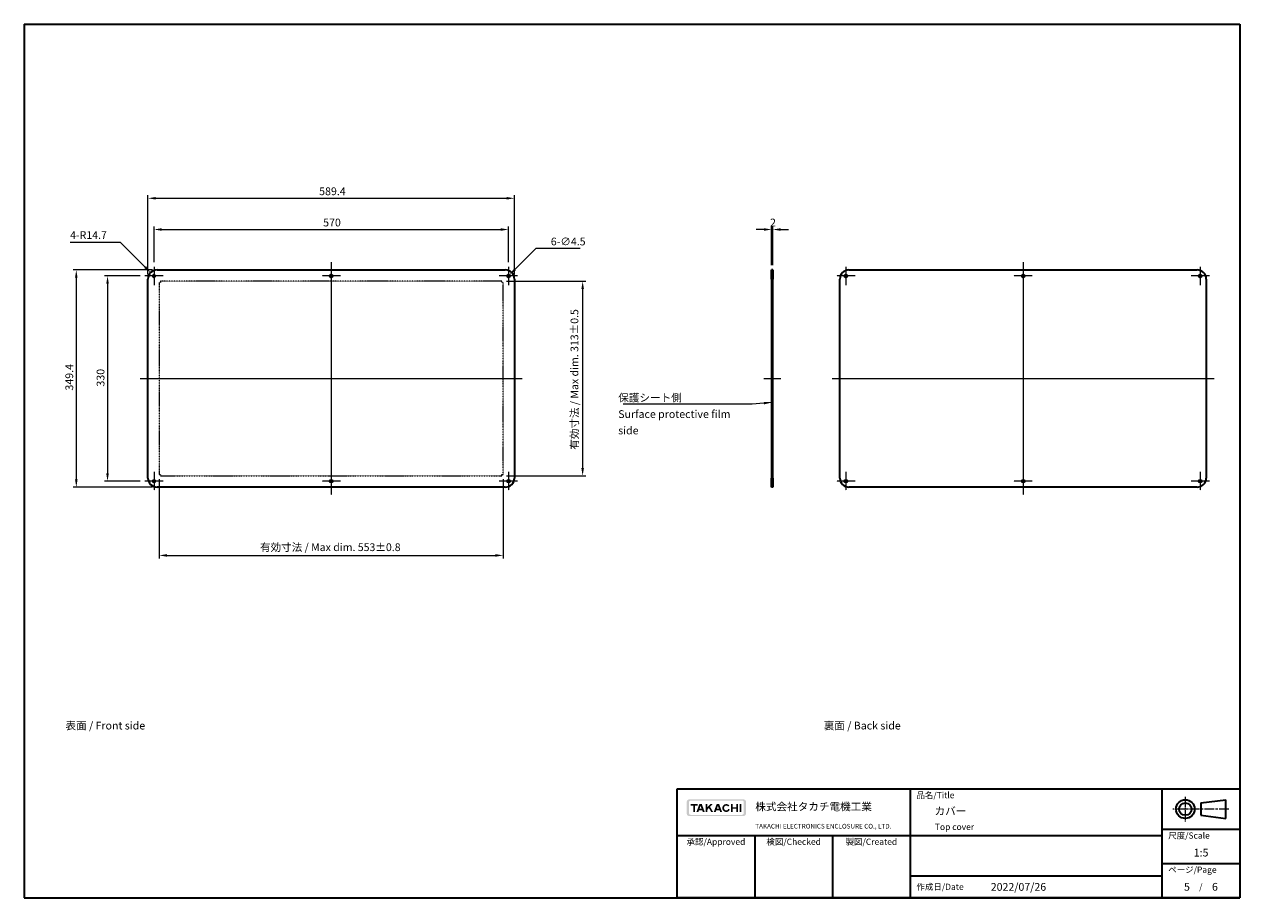
# Model space of a CAD drawing. Units: millimetres. Extents: x 0 to 10086, y 0 to 2388.
# Drawn here: x 6166 to 8121, y 0 to 1405 of the extents above; entities that cross this region are included whole.
import ezdxf
from ezdxf.enums import TextEntityAlignment as Align

# ---------------------------------------------------------------- set-up
doc = ezdxf.new("R2010")
doc.units = ezdxf.units.MM
doc.header["$LTSCALE"] = 0.6666666666666666
doc.linetypes.add('CHAIN', pattern=[0.35429999999999995, 0.2362, -0.0295, 0.0591, -0.0295])
doc.linetypes.add('DASH_DOUBLE_DOT', pattern=[0.43979999999999997, 0.24, -0.06, 0.0098, -0.06, 0.01, -0.06])
doc.layers.get('Defpoints').update_dxf_attribs({"lineweight": 25})
for name, color, linetype, lineweight in [('Border (ISO)', 7, 'Continuous', 35), ('Center Mark (ISO)', 131, 'Continuous', 18), ('Centerline (ISO)', 131, 'Continuous', 18), ('Dimension (ISO)', 7, 'Continuous', 18), ('Dimension (ISO) @ 1', 7, 'Continuous', 18), ('Hatch (ISO)', 1, 'Continuous', 18), ('Sketch Geometry (ISO)', 7, 'Continuous', 18), ('Symbol (ISO)', 7, 'Continuous', 18), ('Symbol (ISO) @ 1', 7, 'Continuous', 18), ('Title (ISO)', 7, 'Continuous', 35), ('Visible (ISO)', 7, 'Continuous', 35), ('Visible Narrow (ISO)', 7, 'Continuous', 25)]:
    doc.layers.add(name, color=color, linetype=linetype, lineweight=lineweight)
doc.styles.add('Note Text (TK)', font='MS PGothic.ttf')
doc.styles.add('文字スタイル67', font='arial.ttf')
doc.dimstyles.new('Default - Method 1b (TK)', dxfattribs={"dimscale": 0.6666666666666666, "dimtxt": 2.5, "dimasz": 2.5, "dimexe": 1, "dimexo": 1.499999999999999, "dimgap": 1, "dimtad": 1, "dimtoh": 1, "dimrnd": 1e-08, "dimdsep": 46, "dimtxsty": 'Note Text (TK)', "dimcen": 0.09, "dimdle": 5, "dimclrd": 100, "dimclre": 100, "dimclrt": 7, "dimadec": 1, "dimazin": 1, "dimtfac": 1, "dimtmove": 0, "dimatfit": 3, "dimfxl": 1, "dimtolj": 1, "dimlwd": -1, "dimlwe": -1, "dimarcsym": 0})
doc.dimstyles.new('Default - Method 1b (TK)$7', dxfattribs={"dimscale": 0.6666666666666666, "dimtxt": 2.5, "dimasz": 2.5, "dimexe": 1, "dimexo": 1.499999999999999, "dimgap": 1, "dimtad": 1, "dimtoh": 1, "dimrnd": 1e-08, "dimdsep": 46, "dimtxsty": 'Note Text (TK)', "dimcen": 0.09, "dimdle": 5, "dimclrd": 100, "dimclre": 100, "dimclrt": 7, "dimadec": 1, "dimazin": 1, "dimtfac": 1, "dimtmove": 0, "dimatfit": 3, "dimfxl": 1, "dimtolj": 1, "dimlwd": -1, "dimlwe": -1, "dimarcsym": 0})

# ---------------------------------------------------------------- blocks, each defined once
blk = doc.blocks.new('図面枠 tk図枠')
at = {"layer": 'Border (ISO)'}
for p, q in [((14.49999999999999, 289), (405.4999999999999, 289)), ((14.49999999999999, 289), (14.50000000000001, 8.000000000000007)), ((405.4999999999999, 289), (405.4999999999999, 8.000000000000007)), ((14.50000000000001, 8.000000000000007), (405.4999999999999, 8.000000000000007))]:
    blk.add_line(p, q, dxfattribs=at)
blk = doc.blocks.new('表題欄 tk表題欄')
at = {"layer": 'Hatch (ISO)'}
h = blk.add_hatch(color=256, dxfattribs=at)
edge = h.paths.add_edge_path(flags=0)
edge.add_arc((95.57537688673352, 236.2990653650367), 0.5958259999999996, 269.9999999999897, 360)
edge.add_line((96.17120288673351, 236.2990653650368), (96.17120288673348, 239.7107813650365))
edge.add_arc((95.5753768867335, 239.7107813650366), 0.5958259999999996, 0, 90.0000000000068)
edge.add_line((95.57537688673342, 240.3066073650366), (79.13710888673356, 240.3066073650366))
edge.add_arc((79.13710888673353, 239.7107813650366), 0.5958259999999996, 89.99999999999744, 180)
edge.add_line((78.54128288673353, 239.7107813650365), (78.54128288673331, 236.2990653650368))
edge.add_arc((79.13710888673332, 236.2990653650365), 0.5958259999999996, 180, 270.0000000000231)
edge.add_line((79.13710888673356, 235.7032393650365), (95.57537688673342, 235.7032393650367))
edge = h.paths.add_edge_path()
edge.add_line((77.83935088673357, 239.9556413650366), (77.83935088673357, 236.0542053650368))
edge.add_arc((78.54128288673346, 236.0542053650367), 0.7019319999998935, 180, 270.0000000000087)
edge.add_line((78.54128288673357, 235.3522733650368), (96.17120288673352, 235.3522733650368))
edge.add_arc((96.17120288673351, 236.0542053650367), 0.7019319999998921, 270, 360)
edge.add_line((96.8731348867334, 236.0542053650368), (96.87313488673352, 239.9556413650366))
edge.add_arc((96.1712028867336, 239.9556413650367), 0.7019319999998921, 0, 90.00000000000873)
edge.add_line((96.17120288673348, 240.6575733650367), (78.54128288673357, 240.6575733650366))
edge.add_arc((78.54128288673357, 239.9556413650366), 0.7019319999999984, 90, 180)
for points in [[(79.07181288673355, 239.1476033650369), (79.07181288673355, 238.6578833650367), (79.92066088673353, 238.6578833650367), (79.92066088673353, 236.6581933650368), (80.50832488673353, 236.6581933650368), (80.50832488673353, 238.6578833650367), (81.35717288673355, 238.6578833650367), (81.35717288673355, 239.1476033650369)], [(85.68407849525303, 236.6581933650368), (84.9434673993943, 237.8918698287545), (84.41792288673358, 237.3246628822781), (84.41792288673358, 236.6581933650368), (83.89555488673355, 236.6581933650368), (83.89555488673355, 239.1476033650369), (84.41792288673358, 239.1476033650369), (84.41792288673358, 238.0993979968839), (85.38913556809511, 239.1476033650369), (86.10696490847272, 239.1476033650369), (85.31925422435492, 238.2974470774499), (86.30334488673353, 236.6581933650368)], [(92.09142939614459, 239.1476033650369), (92.09142939614459, 236.6581933650368), (92.60971639614465, 236.6581933650368), (92.60971639614465, 237.6580383650368), (93.76872039614462, 237.6580383650368), (93.76872039614462, 236.6581933650368), (94.28700739614459, 236.6581933650368), (94.28700739614459, 239.1476033650369), (93.76872039614462, 239.1476033650369), (93.76872039614462, 238.1477583650367), (92.60971639614465, 238.1477583650367), (92.60971639614465, 239.1476033650369)], [(94.84202339614467, 239.1476033650369), (94.84202339614467, 236.6581933650368), (95.36439139614473, 236.6581933650368), (95.36439139614473, 239.1476033650369)]]:
    blk.add_hatch(color=256, dxfattribs=at).paths.add_polyline_path(points)
h = blk.add_hatch(color=256, dxfattribs=at)
h.paths.add_polyline_path([(82.59020695886475, 237.7110913650368), (81.95242681460243, 237.7110913650368), (82.27131688673356, 238.5794973650367)], flags=0)
h.paths.add_polyline_path([(82.77903014574996, 237.1968853650368), (81.76360362771717, 237.1968853650368), (81.56578886050404, 236.6581933650368), (80.94907288673355, 236.6581933650368), (81.86321688673357, 239.1476033650369), (82.67941688673353, 239.1476033650369), (83.59356088673351, 236.6581933650368), (82.97684491296302, 236.6581933650368)])
h = blk.add_hatch(color=256, dxfattribs=at)
h.paths.add_polyline_path([(87.52707281460246, 237.7110913650368), (88.16485295886469, 237.7110913650368), (87.84596288673359, 238.5794973650367)], flags=0)
h.paths.add_polyline_path([(87.14043486050403, 236.6581933650368), (87.3382496277172, 237.1968853650368), (88.35367614574989, 237.1968853650368), (88.551490912963, 236.6581933650368), (89.16820688673343, 236.6581933650368), (88.25406288673352, 239.1476033650369), (87.43786288673356, 239.1476033650369), (86.52371888673358, 236.6581933650368)])
h = blk.add_hatch(color=256, dxfattribs=at)
edge = h.paths.add_edge_path()
edge.add_arc((90.52309888673334, 237.9028983650369), 1.273272000000011, 38.55054079078439, 336.5820184016556)
edge.add_line((91.69149139614446, 237.3968543650369), (91.17255542714857, 237.6216113977801))
edge.add_ellipse((90.52309888673352, 237.9028983650369), major_axis=(0, -0.7998759999999119), ratio=0.8673469387756529, start_angle=128.5505407907963, end_angle=426.582018401653, ccw=False)
edge.add_line((91.09381514418376, 238.3576891122095), (91.51887237036831, 238.6964075050431))
at = {"layer": 'Title (ISO)'}
for p, q in [((74.70882392282105, 244.052739026017), (255.7088239228211, 244.052739026017)), ((74.70882392282105, 209.052739026017), (74.70882392282105, 244.052739026017)), ((149.7088239228211, 244.052739026017), (149.7088239228211, 209.052739026017)), ((230.7088239228211, 244.052739026017), (230.7088239228211, 209.052739026017)), ((255.7088239228211, 244.052739026017), (255.7088239228211, 209.052739026017)), ((243.2088239228211, 239.552739026017), (251.2088239228211, 240.5527390260171)), ((243.2088239228211, 239.552739026017), (243.2088239228211, 235.552739026017)), ((251.2088239228211, 234.552739026017), (251.2088239228211, 240.5527390260171)), ((243.2088239228211, 235.552739026017), (251.2088239228211, 234.552739026017)), ((230.7088239228211, 231.052739026017), (255.7088239228211, 231.052739026017)), ((74.70882392282105, 229.052739026017), (230.7088239228211, 229.052739026017)), ((99.70882392282108, 229.052739026017), (99.70882392282108, 209.052739026017)), ((124.708823922821, 229.052739026017), (124.708823922821, 209.052739026017)), ((230.7088239228211, 220.052739026017), (255.7088239228211, 220.052739026017)), ((149.7088239228211, 216.052739026017), (230.7088239228211, 216.052739026017)), ((255.7088239228211, 209.052739026017), (74.70882392282105, 209.052739026017))]:
    blk.add_line(p, q, dxfattribs=at)
at = {"layer": 'Title (ISO)', "color": 4, "linetype": 'CHAIN', "lineweight": 18, "ltscale": 8.889559745788574}
blk.add_line((238.2088239228211, 241.552739026017), (238.2088239228211, 233.552739026017), dxfattribs=at)
at = {"layer": 'Title (ISO)', "color": 4, "linetype": 'CHAIN', "lineweight": 18, "ltscale": 20.00163269042969}
blk.add_line((252.2088239228211, 237.552739026017), (234.2088239228211, 237.552739026017), dxfattribs=at)
at = {"layer": 'Title (ISO)'}
for radius in [3, 2]:
    blk.add_circle((238.2088239228211, 237.552739026017), radius, dxfattribs=at)
at = {"layer": 'Title (ISO)', "color": 1, "char_height": 2.000000029802322, "line_spacing_factor": 1.5, "style": 'Note Text (TK)'}
for s, insert, attachment_point in [('\\fＭＳ Ｐゴシック|b0|i0;{\\H2.0000;品名/Title}', (151.708823922821, 242.052739026017), 4), ('\\fＭＳ Ｐゴシック|b0|i0;{\\H2.0000;承認/Approved}', (87.20882392282108, 227.052739026017), 5), ('\\fＭＳ Ｐゴシック|b0|i0;{\\H2.0000;検図/Checked}', (112.208823922821, 227.052739026017), 5), ('\\fＭＳ Ｐゴシック|b0|i0;{\\H2.0000;製図/Created}', (137.2088239228211, 227.052739026017), 5), ('\\fＭＳ Ｐゴシック|b0|i0;{\\H2.0000;尺度/Scale}', (232.7088239228211, 229.052739026017), 4), ('\\fＭＳ Ｐゴシック|b0|i0;{\\H2.0000;ページ/Page}', (232.7088239228211, 218.052739026017), 4), ('\\fＭＳ Ｐゴシック|b0|i0;{\\H2.0000;作成日/Date}', (151.708823922821, 212.552739026017), 4)]:
    blk.add_mtext(s, dxfattribs=dict(at, insert=insert, attachment_point=attachment_point))
at = {"layer": 'Title (ISO)', "color": 7, "line_spacing_factor": 1.5, "style": 'Note Text (TK)'}
for s, insert, char_height, attachment_point in [('株式会社タカチ電機工業', (99.87313488673345, 238.052739026017), 2.5, 4), ('\\fArial|b0|i0;{\\H1.4986;TAKACHI ELECTRONICS ENCLOSURE CO., LTD.}', (99.87313488673342, 232.052739026017), 1.49859994649887, 4), ('\\fＭＳ Ｐゴシック|b0|i0;{\\H2.0000;/}', (243.2088239228211, 212.5527390260171), 2.000000029802322, 5)]:
    blk.add_mtext(s, dxfattribs=dict(at, insert=insert, char_height=char_height, attachment_point=attachment_point))
at = {"layer": 'Title (ISO)', "color": 7}
for tag, p, height, style in [('<品名>_001', (157.5383693773665, 235.6677958441988), 2.5, 'Note Text (TK)'), ('<Title>_001', (157.7088239228211, 230.5520568828656), 2.000000029802322, '文字スタイル67'), ('作成日_001', (175.6250171046392, 211.2814322078352), 2.5, 'Note Text (TK)'), ('<ページ_No.>_001', (237.9488807410029, 211.3027390260171), 2.5, 'Note Text (TK)'), ('<総ページ数>_001', (246.7997330137301, 211.3027390260171), 2.5, 'Note Text (TK)')]:
    blk.add_attdef(tag, p, '', height=height, dxfattribs=dict(at, style=style))
at = {"layer": 'Title (ISO)', "color": 7, "style": 'Note Text (TK)'}
blk.add_attdef('<尺度>', text='', height=2.5, dxfattribs=at).set_placement((243.2088239228211, 223.5527390260171), align=Align.MIDDLE_CENTER)
blk = doc.blocks.new('*D66')
at = {"layer": 'Defpoints', "color": 0}
for p in [(6944.287164025621, 1074.866860016284), (6374.287164025622, 1014.866860016284), (6944.287164025621, 1014.866860016284)]:
    blk.add_point(p, dxfattribs=at)
at = {"layer": 'Dimension (ISO)', "color": 100}
for p, q in [((6374.287164025622, 1022.366860016284), (6374.287164025622, 1079.866860016284)), ((6944.287164025621, 1022.366860016284), (6944.287164025621, 1079.866860016284)), ((6386.787164025622, 1074.866860016284), (6931.787164025621, 1074.866860016284))]:
    blk.add_line(p, q, dxfattribs=at)
for points in [[(6386.787164025622, 1076.950193349617), (6386.787164025622, 1072.78352668295), (6374.287164025622, 1074.866860016284)], [(6931.787164025621, 1076.950193349617), (6931.787164025621, 1072.78352668295), (6944.287164025621, 1074.866860016284)]]:
    blk.add_solid(points, dxfattribs=at)
at = {"layer": 'Dimension (ISO)', "color": 7, "insert": (6646.432050389257, 1086.116860016284), "char_height": 12.5, "attachment_point": 4, "style": 'Note Text (TK)'}
blk.add_mtext('\\A1;570', dxfattribs=at)
blk = doc.blocks.new('*D67')
at = {"layer": 'Defpoints', "color": 0}
for p in [(6953.987164025623, 1125.116860016284), (6364.587164025621, 995.1168600162839), (6953.987164025623, 995.1168600162839)]:
    blk.add_point(p, dxfattribs=at)
at = {"layer": 'Dimension (ISO)', "color": 100}
for p, q in [((6364.587164025621, 1002.616860016284), (6364.587164025621, 1130.116860016284)), ((6377.087164025621, 1125.116860016284), (6941.487164025622, 1125.116860016284)), ((6953.987164025623, 1002.616860016284), (6953.987164025623, 1130.116860016284))]:
    blk.add_line(p, q, dxfattribs=at)
for points in [[(6377.087164025621, 1127.200193349617), (6377.087164025621, 1123.03352668295), (6364.587164025621, 1125.116860016284)], [(6941.487164025622, 1127.200193349617), (6941.487164025622, 1123.03352668295), (6953.987164025623, 1125.116860016284)]]:
    blk.add_solid(points, dxfattribs=at)
at = {"layer": 'Dimension (ISO)', "color": 7, "insert": (6640.004493571076, 1136.366860016284), "char_height": 12.5, "attachment_point": 4, "style": 'Note Text (TK)'}
blk.add_mtext('\\A1;589.4', dxfattribs=at)
blk = doc.blocks.new('*D68')
at = {"layer": 'Defpoints', "color": 0}
for p in [(6368.892694342179, 1005.511329699726), (6379.28716402563, 995.1168600162837)]:
    blk.add_point(p, dxfattribs=at)
at = {"layer": 'Dimension (ISO)', "color": 100}
for p, q in [((6239.352957723664, 1054.697716132964), (6319.706307908907, 1054.697716132964)), ((6319.706307908907, 1054.697716132964), (6360.053859577345, 1014.350164464555))]:
    blk.add_line(p, q, dxfattribs=at)
blk.add_solid([(6361.526998704816, 1015.823303592027), (6358.580720449872, 1012.877025337082), (6368.892694342179, 1005.511329699726)], dxfattribs=at)
at = {"layer": 'Dimension (ISO)', "color": 7, "insert": (6239.352957723664, 1065.922716132963), "char_height": 12.5, "attachment_point": 4, "style": 'Note Text (TK)'}
blk.add_mtext('\\A1;\\fＭＳ Ｐゴシック|b0|i0;{\\H12.4500;4-R14.7}', dxfattribs=at)
blk = doc.blocks.new('*D69')
at = {"layer": 'Defpoints', "color": 0}
for p in [(6359.537164025625, 1000.116860016284), (6299.537164025624, 670.1168600162841), (6359.537164025625, 670.1168600162841)]:
    blk.add_point(p, dxfattribs=at)
at = {"layer": 'Dimension (ISO)', "color": 100}
for p, q in [((6352.037164025626, 1000.116860016284), (6294.537164025623, 1000.116860016284)), ((6299.537164025624, 987.6168600162842), (6299.537164025624, 682.6168600162841)), ((6352.037164025626, 670.1168600162841), (6294.537164025623, 670.1168600162841))]:
    blk.add_line(p, q, dxfattribs=at)
for points in [[(6297.45383069229, 987.6168600162842), (6301.620497358957, 987.6168600162842), (6299.537164025624, 1000.116860016284)], [(6297.45383069229, 682.6168600162841), (6301.620497358957, 682.6168600162841), (6299.537164025624, 670.1168600162841)]]:
    blk.add_solid(points, dxfattribs=at)
at = {"layer": 'Dimension (ISO)', "color": 7, "insert": (6288.287164025621, 822.2617463799203), "char_height": 12.5, "attachment_point": 4, "rotation": 90, "style": 'Note Text (TK)'}
blk.add_mtext('\\A1;330', dxfattribs=at)
blk = doc.blocks.new('*D70')
at = {"layer": 'Defpoints', "color": 0}
for p in [(6379.287164025625, 1009.816860016283), (6249.287164025627, 660.4168600162852), (6379.28716402563, 660.4168600162852)]:
    blk.add_point(p, dxfattribs=at)
at = {"layer": 'Dimension (ISO)', "color": 100}
for p, q in [((6371.787164025626, 1009.816860016283), (6244.287164025627, 1009.816860016283)), ((6249.287164025627, 997.3168600162832), (6249.287164025627, 672.9168600162852)), ((6371.787164025629, 660.4168600162852), (6244.287164025627, 660.4168600162852))]:
    blk.add_line(p, q, dxfattribs=at)
for points in [[(6247.203830692294, 997.3168600162832), (6251.37049735896, 997.3168600162832), (6249.287164025627, 1009.816860016283)], [(6247.203830692294, 672.9168600162852), (6251.37049735896, 672.9168600162852), (6249.287164025627, 660.4168600162852)]]:
    blk.add_solid(points, dxfattribs=at)
at = {"layer": 'Dimension (ISO)', "color": 7, "insert": (6238.037164025626, 815.8341895617384), "char_height": 12.5, "attachment_point": 4, "rotation": 90, "style": 'Note Text (TK)'}
blk.add_mtext('\\A1;349.4', dxfattribs=at)
blk = doc.blocks.new('*D71')
at = {"layer": 'Defpoints', "color": 0}
for p in [(6942.696173767958, 998.5258697586177), (6945.878154283291, 1001.707850273953)]:
    blk.add_point(p, dxfattribs=at)
at = {"layer": 'Dimension (ISO)', "color": 100}
for p, q in [((6988.538238264026, 1044.367934254712), (6954.71698904812, 1010.546685038787)), ((7059.639545355456, 1044.367934254712), (6988.538238264026, 1044.367934254712)), ((6943.837164025625, 1000.116860016285), (6944.737164025625, 1000.116860016285)), ((6944.287164025624, 999.6668600162857), (6944.287164025626, 1000.566860016286))]:
    blk.add_line(p, q, dxfattribs=at)
blk.add_solid([(6953.243849920648, 1012.019824166259), (6956.190128175592, 1009.073545911316), (6945.878154283291, 1001.707850273953)], dxfattribs=at)
at = {"layer": 'Dimension (ISO)', "color": 7, "insert": (7012.598352173639, 1055.592934254712), "char_height": 12.5, "attachment_point": 4, "style": 'Note Text (TK)'}
blk.add_mtext('\\A1;\\fＭＳ Ｐゴシック|b0|i0;{\\H12.4500;6-∅4.5}', dxfattribs=at)
blk = doc.blocks.new('*D72')
at = {"layer": 'Defpoints', "color": 0}
for p in [(6382.787164025625, 680.6168600162838), (6935.787164025622, 680.6168600162838), (6935.787164025622, 550.6168600162839)]:
    blk.add_point(p, dxfattribs=at)
at = {"layer": 'Dimension (ISO)', "color": 100}
for p, q in [((6382.787164025625, 673.1168600162838), (6382.787164025625, 545.6168600162839)), ((6935.787164025622, 673.1168600162838), (6935.787164025622, 545.6168600162839)), ((6395.287164025625, 550.6168600162839), (6923.287164025622, 550.6168600162839))]:
    blk.add_line(p, q, dxfattribs=at)
for points in [[(6395.287164025625, 552.7001933496173), (6395.287164025625, 548.5335266829505), (6382.787164025625, 550.6168600162839)], [(6923.287164025622, 552.7001933496173), (6923.287164025622, 548.5335266829505), (6935.787164025622, 550.6168600162839)]]:
    blk.add_solid(points, dxfattribs=at)
at = {"layer": 'Dimension (ISO)', "color": 7, "insert": (6544.79668107108, 563.8225418344656), "char_height": 12.5, "attachment_point": 4, "style": 'Note Text (TK)'}
blk.add_mtext('\\A1;\\fＭＳ Ｐゴシック|b0|i0;{\\H12.4500;有効寸法 / Max dim. 553±0.8}', dxfattribs=at)
blk = doc.blocks.new('*D73')
at = {"layer": 'Defpoints', "color": 0}
for p in [(6933.787164025625, 991.6168600162825), (6933.787164025625, 678.6168600162841), (7063.787164025623, 678.6168600162841)]:
    blk.add_point(p, dxfattribs=at)
at = {"layer": 'Dimension (ISO)', "color": 100}
for p, q in [((6941.287164025625, 991.6168600162825), (7068.787164025623, 991.6168600162825)), ((7063.787164025623, 979.1168600162825), (7063.787164025623, 691.1168600162841)), ((6941.287164025625, 678.6168600162841), (7068.787164025623, 678.6168600162841))]:
    blk.add_line(p, q, dxfattribs=at)
for points in [[(7061.703830692291, 979.1168600162825), (7065.870497358957, 979.1168600162825), (7063.787164025623, 991.6168600162825)], [(7061.703830692291, 691.1168600162841), (7065.870497358957, 691.1168600162841), (7063.787164025623, 678.6168600162841)]]:
    blk.add_solid(points, dxfattribs=at)
at = {"layer": 'Dimension (ISO)', "color": 7, "insert": (7050.58148220744, 720.6617463799203), "char_height": 12.5, "attachment_point": 4, "rotation": 90, "style": 'Note Text (TK)'}
blk.add_mtext('\\A1;\\fＭＳ Ｐゴシック|b0|i0;{\\H12.4500;有効寸法 / Max dim. 313±0.5}', dxfattribs=at)
blk = doc.blocks.new('*D74')
at = {"layer": 'Defpoints', "color": 0}
for p in [(7367.82553930659, 1074.866860016284), (7367.82553930659, 1009.816860016283), (7369.825539306591, 1009.816860016283)]:
    blk.add_point(p, dxfattribs=at)
at = {"layer": 'Dimension (ISO)', "color": 100}
for p, q in [((7367.82553930659, 1017.316860016283), (7367.82553930659, 1079.866860016284)), ((7369.825539306591, 1017.316860016283), (7369.825539306591, 1079.866860016284)), ((7355.32553930659, 1074.866860016284), (7342.825539306589, 1074.866860016284)), ((7369.825539306591, 1074.866860016284), (7367.82553930659, 1074.866860016284)), ((7382.325539306591, 1074.866860016284), (7394.825539306591, 1074.866860016284))]:
    blk.add_line(p, q, dxfattribs=at)
for points in [[(7355.32553930659, 1076.950193349617), (7355.32553930659, 1072.78352668295), (7367.82553930659, 1074.866860016284)], [(7382.325539306591, 1076.950193349617), (7382.325539306591, 1072.78352668295), (7369.825539306591, 1074.866860016284)]]:
    blk.add_solid(points, dxfattribs=at)
at = {"layer": 'Dimension (ISO)', "color": 7, "insert": (7365.203380215681, 1086.116860016284), "char_height": 12.5, "attachment_point": 4, "style": 'Note Text (TK)'}
blk.add_mtext('\\A1;2', dxfattribs=at)

msp = doc.modelspace()

# ---------------------------------------------------------------- linework, layer by layer
at = {"layer": 'Center Mark (ISO)', "linetype": 'CHAIN', "ltscale": 6.556023597717285}
for p, q in [((6389.037164025622, 1000.116860016284), (6359.537164025621, 1000.116860016284)), ((6374.287164025622, 1014.866860016284), (6374.287164025622, 985.3668600162839)), ((6674.037164025621, 1000.116860016284), (6644.537164025621, 1000.116860016284)), ((6659.287164025622, 1014.866860016284), (6659.287164025622, 985.3668600162839)), ((6959.037164025622, 1000.116860016284), (6929.537164025622, 1000.116860016284)), ((6944.287164025621, 1014.866860016284), (6944.287164025621, 985.3668600162839)), ((7501.930353820999, 1000.116860016284), (7472.430353821, 1000.116860016284)), ((7487.180353820999, 1014.866860016284), (7487.180353820999, 985.3668600162839)), ((7786.930353820999, 1000.116860016284), (7757.430353820999, 1000.116860016284)), ((7772.180353820998, 1014.866860016284), (7772.180353820998, 985.3668600162839)), ((8071.930353820999, 1000.116860016284), (8042.430353820998, 1000.116860016284)), ((8057.180353820999, 1014.866860016284), (8057.180353820999, 985.3668600162839)), ((6374.287164025622, 684.8668600162839), (6374.287164025622, 655.3668600162839)), ((6659.287164025622, 684.8668600162839), (6659.287164025622, 655.3668600162839)), ((6944.287164025621, 684.8668600162839), (6944.287164025621, 655.3668600162839)), ((7487.180353820999, 684.8668600162839), (7487.180353820999, 655.3668600162839)), ((7772.180353820998, 684.8668600162839), (7772.180353820998, 655.3668600162839)), ((8057.180353820999, 684.8668600162839), (8057.180353820999, 655.3668600162839)), ((6389.037164025622, 670.1168600162839), (6359.537164025621, 670.1168600162839)), ((6674.037164025621, 670.1168600162839), (6644.537164025621, 670.1168600162839)), ((6959.037164025622, 670.1168600162839), (6929.537164025622, 670.1168600162839)), ((7501.930353820999, 670.1168600162839), (7472.430353821, 670.1168600162839)), ((7786.930353820999, 670.1168600162839), (7757.430353820999, 670.1168600162839)), ((8071.930353820999, 670.1168600162839), (8042.430353820998, 670.1168600162839))]:
    msp.add_line(p, q, dxfattribs=at)
at = {"layer": 'Centerline (ISO)', "linetype": 'CHAIN', "ltscale": 23.99096870422363}
for p, q in [((6659.287164025622, 1022.316860016283), (6659.287164025622, 647.916860016285)), ((7772.180353820998, 1022.316860016283), (7772.180353820998, 647.916860016285)), ((6352.087164025621, 835.1168600162839), (6966.487164025622, 835.1168600162839)), ((7464.980353820998, 835.1168600162839), (8079.380353820996, 835.1168600162839))]:
    msp.add_line(p, q, dxfattribs=at)
at = {"layer": 'Centerline (ISO)', "linetype": 'CHAIN', "ltscale": 6.000420093536376}
msp.add_line((7355.325539306598, 835.1168600162839), (7382.325539306598, 835.1168600162839), dxfattribs=at)
at = {"layer": 'Sketch Geometry (ISO)', "color": 4, "linetype": 'DASH_DOUBLE_DOT', "lineweight": 18, "ltscale": 0.3579725623130798}
for p, q in [((6384.787164025625, 989.6168600162821), (6382.787164025625, 989.6168600162821)), ((6384.787164025625, 991.6168600162821), (6384.787164025625, 989.6168600162821)), ((6933.787164025623, 989.6168600162839), (6933.787164025623, 991.6168600162821)), ((6935.787164025622, 989.6168600162839), (6933.787164025623, 989.6168600162839)), ((6382.787164025625, 680.6168600162838), (6384.787164025625, 680.6168600162838)), ((6384.787164025625, 680.6168600162838), (6384.787164025625, 678.6168600162839)), ((6933.787164025623, 678.6168600162839), (6933.787164025623, 680.6168600162838)), ((6933.787164025623, 680.6168600162838), (6935.787164025622, 680.6168600162838))]:
    msp.add_line(p, q, dxfattribs=at)
at = {"layer": 'Sketch Geometry (ISO)', "color": 4, "linetype": 'DASH_DOUBLE_DOT', "lineweight": 18, "ltscale": 8.782401084899902}
for p, q in [((6382.787164025625, 989.6168600162821), (6382.787164025625, 680.6168600162838)), ((6935.787164025622, 680.6168600162838), (6935.787164025622, 989.6168600162839))]:
    msp.add_line(p, q, dxfattribs=at)
at = {"layer": 'Sketch Geometry (ISO)', "color": 4, "linetype": 'DASH_DOUBLE_DOT', "lineweight": 18, "ltscale": 8.916390419006348}
for p, q in [((6933.787164025623, 991.6168600162821), (6384.787164025625, 991.6168600162821)), ((6384.787164025625, 678.6168600162839), (6933.787164025623, 678.6168600162839))]:
    msp.add_line(p, q, dxfattribs=at)
at = {"layer": 'Visible (ISO)'}
for p, q in [((6379.287164025622, 1009.816860016283), (6939.287164025621, 1009.816860016283)), ((7369.825539306591, 1009.816860016283), (7367.82553930659, 1009.816860016283)), ((7367.825539306598, 995.1168600162839), (7367.82553930659, 1009.816860016283)), ((7369.825539306591, 1009.816860016283), (7369.825539306598, 995.1168600162839)), ((7492.180353820998, 1009.816860016283), (8052.180353820999, 1009.816860016283)), ((6364.587164025621, 675.1168600162839), (6364.587164025621, 995.1168600162839)), ((6953.987164025623, 995.1168600162839), (6953.987164025623, 675.1168600162839)), ((7367.825539306598, 995.1168600162839), (7367.825539306598, 675.1168600162839)), ((7369.825539306598, 675.1168600162839), (7369.825539306598, 995.1168600162839)), ((7477.480353820998, 675.1168600162839), (7477.480353820998, 995.1168600162839)), ((8066.880353820996, 995.1168600162839), (8066.880353820996, 675.1168600162839)), ((7367.82553930659, 660.416860016285), (7367.825539306598, 675.1168600162839)), ((7369.825539306598, 675.1168600162839), (7369.825539306591, 660.416860016285)), ((6939.287164025621, 660.416860016285), (6379.287164025625, 660.416860016285)), ((7369.825539306591, 660.416860016285), (7367.82553930659, 660.416860016285)), ((8052.180353820999, 660.416860016285), (7492.180353820998, 660.416860016285))]:
    msp.add_line(p, q, dxfattribs=at)
for centre in [(6374.287164025622, 1000.116860016284), (6659.287164025622, 1000.116860016284), (6944.287164025621, 1000.116860016284), (7487.180353820999, 1000.116860016284), (7772.180353820998, 1000.116860016284), (8057.180353820999, 1000.116860016284), (6374.287164025622, 670.1168600162839), (6659.287164025622, 670.1168600162839), (6944.287164025621, 670.1168600162839), (7487.180353820999, 670.1168600162839), (7772.180353820998, 670.1168600162839), (8057.180353820999, 670.1168600162839)]:
    msp.add_circle(centre, 2.249999999999997, dxfattribs=at)
for centre, radius, start, end in [((6379.287164025625, 995.1168600162839), 14.69999999999997, 90, 180), ((6939.287164025621, 995.1168600162839), 14.69999999999993, 0, 90), ((7492.180353820998, 995.1168600162839), 14.69999999999993, 90, 180), ((8052.180353820999, 995.1168600162839), 14.69999999999997, 0, 90), ((6379.287164025625, 675.1168600162839), 14.69999999999997, 180, 270), ((6939.287164025621, 675.1168600162857), 14.69999999999998, 270, 0), ((7492.180353820998, 675.1168600162857), 14.69999999999998, 180, 270), ((8052.180353820999, 675.1168600162839), 14.69999999999997, 270, 0)]:
    msp.add_arc(centre, radius, start, end, dxfattribs=at)
at = {"layer": 'Visible Narrow (ISO)'}
for p, q in [((7369.825539306598, 995.1168600162839), (7367.825539306598, 995.1168600162839)), ((7369.825539306598, 675.1168600162839), (7367.825539306598, 675.1168600162839))]:
    msp.add_line(p, q, dxfattribs=at)

# ---------------------------------------------------------------- block references
at = {"xscale": 5, "yscale": 5, "zscale": 5}
msp.add_blockref('図面枠 tk図枠', (6093.166666666666, -39.99999999999977), dxfattribs=at)
ref = msp.add_blockref('表題欄 tk表題欄', (6842.122547052558, -1045.263695130084), dxfattribs=dict(xscale=5, yscale=5, zscale=5))
ref.add_attrib('<品名>_001', 'カバー', (7629.814393939394, 133.1818181818184), dxfattribs={"layer": 'Title (ISO)', "color": 7, "height": 12.5, "style": 'Note Text (TK)'})
ref.add_attrib('<尺度>_001', '1:5', (8046.732007575757, 66.25000000000023), dxfattribs={"layer": 'Title (ISO)', "color": 7, "height": 12.5, "style": 'Note Text (TK)'})
ref.add_attrib('作成日_001', '2022/07/26', (7720.247632575757, 11.14346590909113), dxfattribs={"layer": 'Title (ISO)', "color": 7, "height": 12.5, "style": 'Note Text (TK)'})
ref.add_attrib('<Title>_001', 'Top cover', (7630.339245106535, 108.8881309148012), dxfattribs={"layer": 'Title (ISO)', "color": 7, "height": 10.00000014901161, "style": '文字スタイル67'})
ref.add_attrib('<ページ_No.>_001', '5', (8031.121212121211, 11.25000000000023), dxfattribs={"layer": 'Title (ISO)', "color": 7, "height": 12.5, "style": 'Note Text (TK)'})
ref.add_attrib('<総ページ数>_001', '6', (8076.121212121213, 11.25000000000023), dxfattribs={"layer": 'Title (ISO)', "color": 7, "height": 12.5, "style": 'Note Text (TK)'})

# ---------------------------------------------------------------- texts
at = {"layer": 'Symbol (ISO)', "color": 7, "char_height": 12.5, "style": 'Note Text (TK)'}
for s, insert, width, attachment_point, line_spacing_factor in [('\\fＭＳ Ｐゴシック|b0|i0;保護シート側\\P\\fＭＳ Ｐゴシック|b0|i0;Surface protective film side', (7121.011011005028, 810.5855713635704), 215.497088432312, 1, 1.265217423439025), ('\\fＭＳ Ｐゴシック|b0|i0;裏面 / Back side', (7451.518942911838, 276.8418158348234), 133.9181303977966, 4, 1.5)]:
    msp.add_mtext(s, dxfattribs=dict(at, insert=insert, width=width, attachment_point=attachment_point, line_spacing_factor=line_spacing_factor))
at = {"layer": 'Symbol (ISO)', "color": 7, "insert": (6231.881039895534, 276.8418158348234), "char_height": 12.5, "attachment_point": 4, "line_spacing_factor": 1.5, "style": 'Note Text (TK)'}
msp.add_mtext('\\fＭＳ Ｐゴシック|b0|i0;表面 / Front side', dxfattribs=at)

# ---------------------------------------------------------------- dimensions: what is measured, and where the dimension line sits
at = {"layer": 'Dimension (ISO) @ 1', "color": 100}
dim = msp.add_linear_dim(base=(6953.987164025623, 1125.116860016284), p1=(6364.587164025621, 995.1168600162839), p2=(6953.987164025623, 995.1168600162839), dimstyle='Default - Method 1b (TK)', override={"dimscale": 1, "dimtxt": 12.5, "dimasz": 12.5, "dimexe": 5, "dimexo": 7.499999999999999, "dimgap": 5, "dimdec": 2, "dimcen": 0.45, "dimtol": 0, "dimlim": 0, "dimtp": 0, "dimtm": 0, "dimtdec": 2, "dimtix": 0, "dimtofl": 0, "dimtmove": 0, "dimatfit": 1}, dxfattribs=at)
dim.commit()
dim.dimension.update_dxf_attribs({"geometry": '*D67', "text_midpoint": (6659.287164025622, 1125.116860016284), "dimtype": 128})
for base, p1, p2, angle, override, picture, middle in [((6944.287164025621, 1074.866860016284), (6374.287164025622, 1014.866860016284), (6944.287164025621, 1014.866860016284), 180, {"dimscale": 1, "dimtxt": 12.5, "dimasz": 12.5, "dimexe": 5, "dimexo": 7.499999999999999, "dimgap": 5, "dimdec": 2, "dimcen": 0.45, "dimtol": 0, "dimlim": 0, "dimtp": 0, "dimtm": 0, "dimtdec": 2, "dimtix": 0, "dimtofl": 0, "dimtmove": 0, "dimatfit": 1}, '*D66', (6659.287164025622, 1074.866860016284)), ((7367.82553930659, 1074.866860016284), (7369.825539306591, 1009.816860016283), (7367.82553930659, 1009.816860016283), 180, {"dimscale": 1, "dimtxt": 12.5, "dimasz": 12.5, "dimexe": 5, "dimexo": 7.499999999999999, "dimgap": 5, "dimdec": 2, "dimcen": 0.45, "dimtol": 0, "dimlim": 0, "dimtp": 0, "dimtm": 0, "dimtdec": 2, "dimtix": 0, "dimtofl": 1, "dimtmove": 0, "dimatfit": 1}, '*D74', (7368.82553930659, 1074.866860016284)), ((6249.287164025627, 660.4168600162852), (6379.287164025622, 1009.816860016283), (6379.287164025625, 660.416860016285), 270, {"dimscale": 1, "dimtxt": 12.5, "dimasz": 12.5, "dimexe": 5, "dimexo": 7.499999999999999, "dimgap": 5, "dimdec": 2, "dimcen": 0.45, "dimtol": 0, "dimlim": 0, "dimtp": 0, "dimtm": 0, "dimtdec": 2, "dimtix": 0, "dimtofl": 0, "dimtmove": 0, "dimatfit": 1}, '*D70', (6249.287164025625, 835.1168600162839)), ((6299.537164025624, 670.1168600162841), (6359.537164025621, 1000.116860016284), (6359.537164025621, 670.1168600162839), 90, {"dimscale": 1, "dimtxt": 12.5, "dimasz": 12.5, "dimexe": 5, "dimexo": 7.499999999999999, "dimgap": 5, "dimdec": 2, "dimcen": 0.45, "dimtol": 0, "dimlim": 0, "dimtp": 0, "dimtm": 0, "dimtdec": 2, "dimtix": 0, "dimtofl": 0, "dimtmove": 0, "dimatfit": 1}, '*D69', (6299.537164025622, 835.1168600162839))]:
    dim = msp.add_linear_dim(base=base, p1=p1, p2=p2, angle=angle, dimstyle='Default - Method 1b (TK)', override=override, dxfattribs=at)
    dim.commit()
    dim.dimension.update_dxf_attribs({"geometry": picture, "text_midpoint": middle, "dimtype": 128})
dim = msp.add_radius_dim(center=(6379.28716402563, 995.1168600162837), mpoint=(6368.892694342179, 1005.511329699726), text='\\fＭＳ Ｐゴシック|b0|i0;{\\H12.4500;4-<>}', dimstyle='Default - Method 1b (TK)', override={"dimscale": 1, "dimtxt": 12.5, "dimasz": 12.5, "dimexe": 5, "dimexo": 7.499999999999999, "dimgap": 5, "dimtih": 1, "dimtoh": 1, "dimdec": 2, "dimlfac": 0.9999999999999959, "dimcen": 0, "dimtol": 0, "dimlim": 0, "dimtp": 0, "dimtm": 0, "dimtdec": 2, "dimtix": 0, "dimtofl": 0, "dimtmove": 0, "dimatfit": 3}, dxfattribs=at)
dim.commit()
dim.dimension.update_dxf_attribs({"geometry": '*D68', "text_midpoint": (6268.603383860027, 1054.697716132963), "dimtype": 132})
dim = msp.add_diameter_dim_2p(p1=(6942.696173767958, 998.5258697586177), p2=(6945.878154283291, 1001.707850273953), text='\\fＭＳ Ｐゴシック|b0|i0;{\\H12.4500;6-<>}', dimstyle='Default - Method 1b (TK)', override={"dimscale": 1, "dimtxt": 12.5, "dimasz": 12.5, "dimexe": 5, "dimexo": 7.499999999999999, "dimgap": 5, "dimtih": 1, "dimtoh": 1, "dimdec": 2, "dimlfac": 0.9999999999999495, "dimcen": 0.45, "dimtol": 0, "dimlim": 0, "dimtp": 0, "dimtm": 0, "dimtdec": 2, "dimtix": 0, "dimtofl": 0, "dimtmove": 0, "dimatfit": 3}, dxfattribs=at)
dim.commit()
dim.dimension.update_dxf_attribs({"geometry": '*D71', "text_midpoint": (7036.118948764547, 1044.367934254712), "dimtype": 131})
for base, p1, p2, angle, override, picture, middle in [((7063.787164025623, 678.6168600162841), (6933.787164025623, 991.6168600162821), (6933.787164025623, 678.6168600162839), 90, {"dimscale": 1, "dimtxt": 12.5, "dimasz": 12.5, "dimexe": 5, "dimexo": 7.499999999999999, "dimgap": 5, "dimdec": 2, "dimcen": 0.45, "dimtol": 1, "dimlim": 0, "dimtp": 0.5, "dimtm": 0.5, "dimtdec": 2, "dimtix": 0, "dimtofl": 0, "dimtmove": 0, "dimatfit": 1}, '*D73', (7063.787164025622, 835.1168600162839)), ((6935.787164025622, 550.6168600162839), (6382.787164025625, 680.6168600162838), (6935.787164025622, 680.6168600162838), 180, {"dimscale": 1, "dimtxt": 12.5, "dimasz": 12.5, "dimexe": 5, "dimexo": 7.499999999999999, "dimgap": 5, "dimdec": 2, "dimcen": 0.45, "dimtol": 1, "dimlim": 0, "dimtp": 0.8000000000000002, "dimtm": 0.8000000000000002, "dimtdec": 2, "dimtix": 0, "dimtofl": 0, "dimtmove": 0, "dimatfit": 1}, '*D72', (6659.287164025625, 550.6168600162839))]:
    dim = msp.add_linear_dim(base=base, p1=p1, p2=p2, angle=angle, text='\\fＭＳ Ｐゴシック|b0|i0;{\\H12.4500;有効寸法 / Max dim. <>}', dimstyle='Default - Method 1b (TK)', override=override, dxfattribs=at)
    dim.commit()
    dim.dimension.update_dxf_attribs({"geometry": picture, "text_midpoint": middle, "dimtype": 128})

# ---------------------------------------------------------------- leaders
at = {"layer": 'Symbol (ISO) @ 1', "color": 100, "annotation_type": 0, "has_hookline": 1, "hookline_direction": 1, "text_width": 207.4573863636364}
msp.add_leader([(7367.825539306598, 796.6966823091135), (7336.50809943734, 793.8019368778371)], dimstyle='Default - Method 1b (TK)$7', override={"dimscale": 1, "dimtxt": 12.5, "dimasz": 12.5, "dimgap": 0, "dimtad": 1}, dxfattribs=at)

doc.saveas('drawing.dxf')
